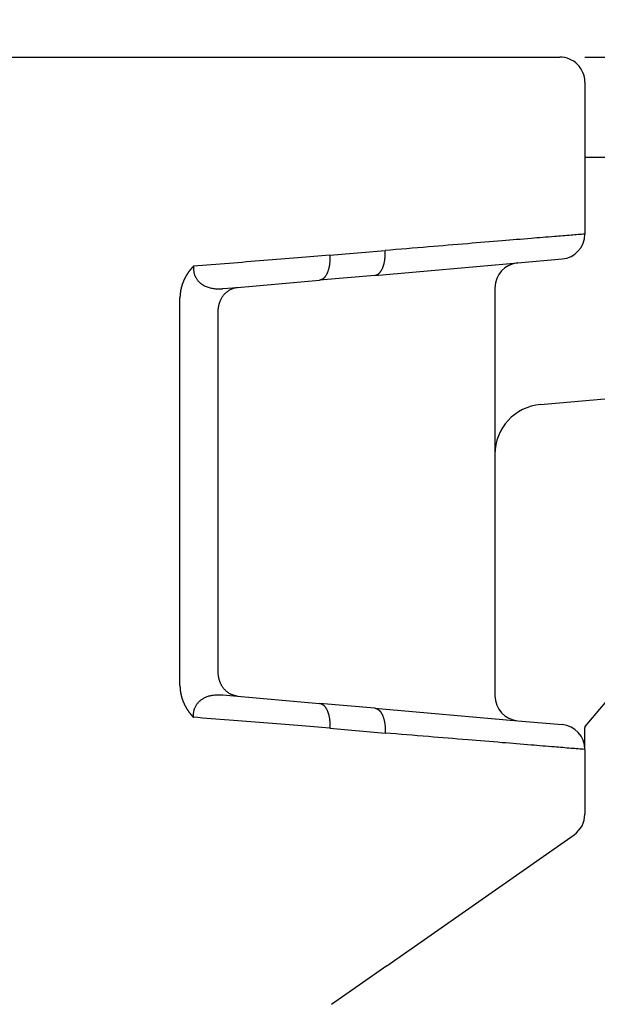
# Model space of a CAD drawing. Units: millimetres. Extents: x -1071 to -774, y 115 to 325.
# Drawn here: x -833 to -821, y 229 to 248 of the extents above; entities that cross this region are included whole.
import ezdxf

# ---------------------------------------------------------------- set-up
doc = ezdxf.new("R2010")
doc.units = ezdxf.units.MM
doc.layers.add('1', color=7, linetype='Continuous')
doc.styles.add('CONVERTER_13', font='simplex.shx', dxfattribs={"width": 0.95})
doc.dimstyles.new('ME10_DIM_11', dxfattribs={"dimtxt": 3, "dimasz": 3, "dimexe": 1, "dimexo": 0.5, "dimgap": 2, "dimtad": 0, "dimtih": 1, "dimtoh": 1, "dimdsep": 46, "dimtxsty": 'CONVERTER_13', "dimsah": 1, "dimcen": 0.09, "dimclrd": 2, "dimclre": 2, "dimclrt": 4, "dimadec": 0, "dimazin": 0, "dimtfac": 1, "dimtdec": 4, "dimtix": 1, "dimtmove": 0, "dimatfit": 3, "dimfxl": 1, "dimtolj": 1, "dimtzin": 0, "dimarcsym": 0})
doc.dimstyles.new('ME10_DIM_12', dxfattribs={"dimtxt": 3, "dimasz": 3, "dimexe": 1, "dimexo": 0.5, "dimgap": 2, "dimtad": 0, "dimdsep": 46, "dimtxsty": 'CONVERTER_13', "dimsah": 1, "dimcen": 0.09, "dimclrd": 2, "dimclre": 2, "dimclrt": 4, "dimadec": 0, "dimazin": 0, "dimtfac": 1, "dimtdec": 4, "dimtix": 1, "dimtmove": 0, "dimatfit": 3, "dimfxl": 1, "dimtolj": 1, "dimtzin": 0, "dimarcsym": 0})
doc.dimstyles.new('ME10_DIM_17', dxfattribs={"dimtxt": 3, "dimasz": 3, "dimexe": 1, "dimexo": 0.5, "dimgap": 2, "dimtad": 0, "dimtih": 1, "dimtoh": 1, "dimdsep": 46, "dimtxsty": 'CONVERTER_13', "dimsah": 1, "dimcen": 0.09, "dimclrd": 2, "dimclre": 2, "dimclrt": 4, "dimadec": 0, "dimazin": 0, "dimtfac": 1, "dimtdec": 4, "dimtix": 1, "dimtmove": 0, "dimatfit": 3, "dimfxl": 1, "dimtolj": 1, "dimtzin": 0, "dimarcsym": 0})

# ---------------------------------------------------------------- blocks, each defined once
blk = doc.blocks.new('*D3')
at = {"layer": '1', "color": 2, "linetype": 'Continuous'}
for p, q in [((-884.7937962858066, 288.1052995699498), (-787.77376007361, 288.1052995699498)), ((-788.77376007361, 230.3585168141592), (-788.77376007361, 288.1052995699498)), ((-788.77376007361, 165.6117340583686), (-788.77376007361, 223.3585168141592)), ((-821.2498029672588, 165.6117340583686), (-787.77376007361, 165.6117340583686))]:
    blk.add_line(p, q, dxfattribs=at)
at = {"layer": '1', "color": 2}
for points in [[(-788.3788025808478, 285.1052995699498), (-789.1687175663722, 285.1052995699498), (-788.77376007361, 288.1052995699498)], [(-789.1687175663722, 168.6117340583686), (-788.3788025808478, 168.6117340583686), (-788.77376007361, 165.6117340583686)]]:
    blk.add_solid(points, dxfattribs=at)
at = {"layer": '1', "color": 4, "insert": (-791.92376007361, 225.3585168141592), "char_height": 3, "attachment_point": 7, "rotation": 0.00013888888888888892, "line_spacing_factor": 0.60024009603842, "style": 'CONVERTER_13'}
blk.add_mtext('123', dxfattribs=at)
blk = doc.blocks.new('*D4')
at = {"layer": '1', "color": 2, "linetype": 'Continuous'}
for p, q in [((-897.0480730867299, 278.3764030868711), (-897.0480730867299, 293.262281350938)), ((-803.0302183736824, 221.1117340583687), (-803.0302183736824, 293.262281350938)), ((-854.2891457302062, 292.262281350938), (-897.0480730867299, 292.262281350938)), ((-803.0302183736824, 292.262281350938), (-845.7891457302062, 292.262281350938))]:
    blk.add_line(p, q, dxfattribs=at)
at = {"layer": '1', "color": 2}
for points in [[(-894.0480730867299, 292.6572388437002), (-894.0480730867299, 291.8673238581758), (-897.0480730867299, 292.262281350938)], [(-806.0302183736824, 291.8673238581758), (-806.0302183736824, 292.6572388437002), (-803.0302183736824, 292.262281350938)]]:
    blk.add_solid(points, dxfattribs=at)
at = {"layer": '1', "color": 4, "insert": (-852.2891457302062, 290.762281350938), "char_height": 3, "attachment_point": 7, "rotation": 0.00013888888888888892, "line_spacing_factor": 0.60024009603842, "style": 'CONVERTER_13'}
blk.add_mtext('94', dxfattribs=at)
blk = doc.blocks.new('*D9')
at = {"layer": '1', "color": 2, "linetype": 'Continuous'}
for p, q in [((-821.4998029671734, 247.6117340584174), (-795.8830635562799, 247.6117340584174)), ((-796.8830635562799, 247.6117340584174), (-796.8830635562799, 210.111734058393)), ((-796.8830635562799, 203.111734058393), (-796.8830635562799, 165.6117340583687)), ((-821.2498029672588, 165.6117340583687), (-795.8830635562799, 165.6117340583687))]:
    blk.add_line(p, q, dxfattribs=at)
at = {"layer": '1', "color": 2}
for points in [[(-796.4881060635178, 244.6117340584174), (-797.2780210490421, 244.6117340584174), (-796.8830635562799, 247.6117340584174)], [(-797.2780210490421, 168.6117340583687), (-796.4881060635178, 168.6117340583687), (-796.8830635562799, 165.6117340583687)]]:
    blk.add_solid(points, dxfattribs=at)
at = {"layer": '1', "color": 4, "insert": (-799.2830635562799, 205.111734058393), "char_height": 3, "attachment_point": 7, "rotation": 0.00013888888888888892, "line_spacing_factor": 0.60024009603842, "style": 'CONVERTER_13'}
blk.add_mtext('82', dxfattribs=at)

msp = doc.modelspace()

# ---------------------------------------------------------------- linework, layer by layer
at = {"color": 7, "linetype": 'Continuous'}
for p, q in [((-851.7498029672586, 247.6117340583679), (-829.60749812176, 247.6117340584171)), ((-829.60749812176, 247.6117340584171), (-826.85749812176, 247.6117340584171)), ((-826.85749812176, 247.6117340584171), (-825.7498029671731, 247.6117340584171)), ((-825.7498029671731, 247.6117340584171), (-821.9998029671731, 247.6117340584173)), ((-821.4998029671731, 247.1117340584173), (-821.4998029671731, 244.0698995697834)), ((-821.4998029671731, 245.6117340584173), (-820.999802967174, 245.6117340584173)), ((-825.706225095799, 243.2437197325154), (-822.8433808385471, 243.4941861504652)), ((-822.8433808385471, 243.4941861504652), (-821.956225095799, 243.5718022207376)), ((-825.706225095799, 243.2437197325154), (-826.813920250386, 243.1468089638464)), ((-828.4530173578712, 243.0034065485233), (-826.813920250386, 243.1468089638464)), ((-823.299802967173, 242.9960888014193), (-823.299802967173, 239.663036654794)), ((-828.8424521883892, 235.3181590684495), (-828.8424521883892, 242.5053091994775)), ((-822.3869587099209, 240.6592313528857), (-815.5907923971181, 241.2538188606928)), ((-816.405597646886, 240.2827717770169), (-821.4998029671731, 234.2117342851523)), ((-823.299802967173, 239.663036654794), (-823.299802967173, 234.8273794665077)), ((-828.4530173578712, 234.8200617194037), (-826.813920250386, 234.6766593040806)), ((-825.706225095799, 234.5797485354117), (-826.813920250386, 234.6766593040806)), ((-825.706225095799, 234.5797485354117), (-822.8433808385471, 234.3292821174619)), ((-822.8433808385471, 234.3292821174619), (-821.956225095799, 234.2516660471895)), ((-821.4998029671731, 234.2117342851523), (-821.4998029671731, 234.1852328089079)), ((-821.4998029671731, 233.7535686981436), (-821.4998029671731, 234.1852328089079)), ((-821.4998029671731, 233.7535686981436), (-821.4998029671731, 232.4575621858984)), ((-825.463014748997, 229.4222078954683), (-821.7130147489981, 232.0479861637538)), ((-825.463014748997, 229.4222078954683), (-826.5707099035842, 228.6465913981883))]:
    msp.add_line(p, q, dxfattribs=at)
at = {"color": 2, "linetype": 'Continuous'}
for p, q in [((-826.60749812176, 243.6449063128923), (-825.4998029671731, 243.7418170815613)), ((-828.750095949405, 242.9774155395879), (-828.4530173578712, 243.0034065485233)), ((-829.60749812176, 235.0321014421451), (-829.60749812176, 242.7913668259366)), ((-828.750095949405, 234.8460527283391), (-828.4530173578712, 234.8200617194037)), ((-826.60749812176, 234.1785619550347), (-825.4998029671731, 234.0816511863658))]:
    msp.add_line(p, q, dxfattribs=at)
at = {"color": 7, "linetype": 'Continuous'}
for centre, radius, start, end in [((-821.9998029671731, 247.1117340584174), 0.5, 359.9999999999902, 90), ((-821.9998029671731, 247.1117340584174), 0.5, 359.9999999999902, 90), ((-821.9998029671731, 244.0698995697836), 0.5000000000001381, 275.0000000000246, 359.9999999999772), ((-822.799802967173, 242.9960888014194), 0.4999999999999399, 95.00000000002656, 180.000000000013), ((-822.299802967173, 239.6630366547942), 0.9999999999997751, 95.00000000001401, 180.0000000000114), ((-822.799802967173, 234.8273794665077), 0.5, 180, 264.9999999999735), ((-821.9998029671731, 233.7535686981437), 0.5, 359.999999999987, 84.99999999997345), ((-821.9998029671731, 232.4575621858984), 0.4999999999997635, 304.9999999999366, 0)]:
    msp.add_arc(centre, radius, start, end, dxfattribs=at)
at = {"color": 2, "linetype": 'Continuous'}
for points, knots in [([(-821.4998029671731, 244.0698995697834), (-821.5453630773521, 244.0661627012056), (-821.6364832977083, 244.0586889640255), (-821.8399988307746, 244.0419964932506), (-822.1525343797373, 244.0163621326388), (-822.6133705385298, 243.9785640631358), (-823.1917142768397, 243.9311279483522), (-823.8774334414998, 243.8748848344272), (-824.6588103955976, 243.8107958106417), (-825.2102844576132, 243.7655635675091), (-825.4998029671731, 243.7418170815613)], [0, 0, 0, 0, 0.1371393103258441, 0.2742786206516653, 0.612596847053485, 1.077894490105733, 1.661429633981099, 2.353454389085517, 3.14196002826513, 4.013432211845367, 4.013432211845367, 4.013432211845367, 4.013432211845367]), ([(-826.60749812176, 243.6449063128923), (-826.8214664841495, 243.6277464873665), (-827.2605877815859, 243.5925298595167), (-827.9328272789243, 243.5386176363119), (-828.6288726346343, 243.4827962354451), (-829.0997650551255, 243.4450316347566), (-829.3375392759169, 243.42596263194)], [0, 0, 0, 0, 0.6439660530188533, 1.321593554258263, 2.023193571146594, 2.738806498973442, 2.738806498973442, 2.738806498973442, 2.738806498973442]), ([(-826.60749812176, 243.6449063128923), (-826.6070687136461, 243.6376656580876), (-826.6062040004239, 243.6230848490259), (-826.6055119173175, 243.6010510776071), (-826.6052800268042, 243.5787605560669), (-826.6055752427367, 243.5562752919716), (-826.6064083459435, 243.5336663598792), (-826.6078003110526, 243.5110085322037), (-826.6097677514196, 243.4883813484045), (-826.6123219240544, 243.4658675673085), (-826.6154734568803, 243.4435531617796), (-826.619225312864, 243.4215254555563), (-826.6235801757889, 243.3998733309337), (-826.6285319753761, 243.3786846607827), (-826.6340746717, 243.3580470528744), (-826.6401928281889, 243.3380444853657), (-826.6468715588724, 243.3187588676569), (-826.654086411562, 243.3002658329073), (-826.6618141978906, 243.2826373863386), (-826.6700225094364, 243.2659368394381), (-826.6786810228672, 243.2502227655651), (-826.6877510483591, 243.2355431009465), (-826.6971967781276, 243.2219405195329), (-826.7069753276406, 243.2094457865323), (-826.7170473062052, 243.1980844898057), (-826.7273678377111, 243.1878698299347), (-826.7378958161671, 243.1788103588373), (-826.7485863840086, 243.1709026958459), (-826.7593983012968, 243.1641389451928), (-826.7702885057287, 243.1585025309686), (-826.7812165221385, 243.1539646647617), (-826.7921444032246, 243.1505191892453), (-826.8030272670811, 243.1480411818029), (-826.8103163477139, 243.1472166346951), (-826.813920250386, 243.1468089638464)], [0, 0, 0, 0, 0.0217592712547645, 0.0438175529392024, 0.0661256911221347, 0.0886298805646028, 0.111272494691289, 0.1339920932314768, 0.1567244016244793, 0.1794026308913986, 0.2019585710259995, 0.2243232356824192, 0.2464279992151555, 0.2682055401190372, 0.2895909313694209, 0.3105228167508403, 0.3309443556957345, 0.3508045327950586, 0.3700588640171377, 0.3886707168133967, 0.4066117011797348, 0.4238628650430522, 0.4404147103509768, 0.4562681175598824, 0.4714339277366585, 0.4859334300613231, 0.4997974269404394, 0.5130660962400229, 0.5257874362666343, 0.5380163507399067, 0.5498124505232296, 0.5612384177106869, 0.5723574157652107, 0.5832311830569492, 0.5832311830569492, 0.5832311830569492, 0.5832311830569492]), ([(-825.706225095799, 243.2437197325154), (-825.7026211931272, 243.2441274033641), (-825.6953321124942, 243.2449519504718), (-825.684449248638, 243.2474299579143), (-825.6735213675515, 243.2508754334306), (-825.6625933511416, 243.2554132996376), (-825.6517031467104, 243.2610497138616), (-825.6408912294223, 243.2678134645151), (-825.6302006615805, 243.2757211275062), (-825.6196726831245, 243.2847805986035), (-825.6093521516179, 243.2949952584743), (-825.599280173055, 243.3063565552017), (-825.5895016235411, 243.3188512882019), (-825.5800558937717, 243.3324538696152), (-825.5709858682808, 243.3471335342341), (-825.5623273548507, 243.3628476081074), (-825.5541190433037, 243.3795481550073), (-825.5463912569753, 243.3971766015761), (-825.5391764042855, 243.4156696363259), (-825.5324976736026, 243.4349552540349), (-825.5263795171138, 243.4549578215434), (-825.5208368207889, 243.4755954294514), (-825.5158850212027, 243.4967840996028), (-825.5115301582783, 243.5184362242254), (-825.5077783022932, 243.5404639304485), (-825.5046267694672, 243.5627783359775), (-825.5020725968326, 243.5852921170734), (-825.5001051564669, 243.6079193008727), (-825.4987131913572, 243.6305771285483), (-825.4978800881494, 243.6531860606405), (-825.497584872217, 243.6756713247357), (-825.4978167627305, 243.697961846276), (-825.4985088458373, 243.7199956176949), (-825.4993735590592, 243.7345764267566), (-825.4998029671731, 243.7418170815613)], [0, 0, 0, 0, 0.0108737672915056, 0.0219927653462698, 0.03341873253371, 0.0452148323170546, 0.0574437467900989, 0.0701650868161016, 0.0834337561159764, 0.0972977529955055, 0.1117972553201701, 0.1269630654963634, 0.1428164727054795, 0.1593683180137755, 0.1766194818769732, 0.1945604662428323, 0.2131723190395193, 0.2324266502616441, 0.2522868273610178, 0.2727083663056616, 0.2936402516871871, 0.3150256429376066, 0.3368031838414435, 0.3589079473741349, 0.3812726120306795, 0.4038285521653086, 0.426506781432215, 0.4492390898251287, 0.4719586883652948, 0.4946013024919452, 0.5171054919344701, 0.5394136301173456, 0.5614719118017872, 0.583231183056659, 0.583231183056659, 0.583231183056659, 0.583231183056659]), ([(-829.3375392759169, 243.42596263194), (-829.3375572450639, 243.4259069472176), (-829.3375934099299, 243.4257948276319), (-829.3376843827896, 243.4256670953201), (-829.3377675834608, 243.4255841237714), (-829.3378371093478, 243.4255335999928), (-829.3378978156022, 243.4254844651284), (-829.3379917263394, 243.4254019006559), (-829.3381224890511, 243.4252759198436), (-829.3382859944226, 243.4251141054756), (-829.3384740853704, 243.4249227334792), (-829.3386861003881, 243.4246992744379), (-829.3389223705556, 243.4244481546127), (-829.3391647696451, 243.4241904963797), (-829.3394928779909, 243.4238432109611), (-829.3399020553059, 243.42341470017), (-829.3403870352665, 243.4229124285879), (-829.3408540926234, 243.422430436443), (-829.3412074416594, 243.4220649572961), (-829.3414751386795, 243.4217845288097), (-829.3416797169184, 243.421569041899), (-829.3419469267868, 243.4212870290166), (-829.3422711352894, 243.4209441898794), (-829.3426468229942, 243.4205463324399), (-829.3430684333507, 243.4200992293623), (-829.3435304244952, 243.4196086672955), (-829.344027250493, 243.4190804290203), (-829.3445533681197, 243.4185202998717), (-829.3453242403119, 243.4176984295249), (-829.3463135737924, 243.4166411648694), (-829.3474957684865, 243.4153738762787), (-829.3486265480337, 243.4141581196732), (-829.349703139269, 243.4129973837797), (-829.3507227664661, 243.4118951548998), (-829.3516826552609, 243.4108549205548), (-829.3530035072279, 243.40942016929), (-829.3546807511902, 243.4075915066275), (-829.3567095998826, 243.4053680675424), (-829.3586668202659, 243.4032123063186), (-829.360551848036, 243.4011258625345), (-829.3623641173965, 243.3991103741265), (-829.364103063161, 243.3971674797113), (-829.3657681189453, 243.3952988166185), (-829.3677833088418, 243.3930274685661), (-829.3701477068356, 243.3903469714561), (-829.3728594016093, 243.3872499711017), (-829.3754987581889, 243.3842136497096), (-829.3780655293851, 243.3812397193694), (-829.3805594700435, 243.3783298934316), (-829.3829803344639, 243.3754858849103), (-829.3853278770644, 243.3727094068893), (-829.3876018522024, 243.3700021724299), (-829.3898020142342, 243.3673658945347), (-829.391928117434, 243.3648022863586), (-829.393979916219, 243.36231306041), (-829.3967897005336, 243.3588838640346), (-829.4003824810405, 243.3544571548506), (-829.4047767160529, 243.3489702025599), (-829.4091812430756, 243.3433948377577), (-829.4135938175444, 243.3377308520925), (-829.4180121969939, 243.3319780355158), (-829.4224341383671, 243.3261361784194), (-829.4268573987438, 243.3202050710666), (-829.4312797351486, 243.3141845037061), (-829.4356989045841, 243.3080742666943), (-829.4401126640853, 243.3018741498882), (-829.4445187704766, 243.2955839449903), (-829.4486074722028, 243.2896497446949), (-829.4523904178727, 243.28407586517), (-829.4558785272259, 243.2788659385151), (-829.4593764673641, 243.2735680495857), (-829.4628821672621, 243.2681822431455), (-829.4663935546539, 243.2627085644162), (-829.4699085575938, 243.2571470584802), (-829.4734251040301, 243.2514977704437), (-829.4769411219245, 243.2457607453943), (-829.4804545392132, 243.2399360284108), (-829.4839632838246, 243.2340236645641), (-829.4874652836681, 243.2280236989154), (-829.4909584666416, 243.2219361765184), (-829.4944407606265, 243.2157611424195), (-829.4979100934864, 243.2094986416569), (-829.5013643930748, 243.203148719265), (-829.5048015872235, 243.1967114202697), (-829.5082196037529, 243.190186789694), (-829.5116163704635, 243.1835748725564), (-829.5149898151369, 243.1768757138654), (-829.5183378655581, 243.1700893586564), (-829.5216584494107, 243.1632158518462), (-829.5249494946772, 243.1562552387898), (-829.5282089281291, 243.1492075631845), (-829.5314346810196, 243.1420728749842), (-829.5342011959995, 243.1358098797767), (-829.5365350096106, 243.1304245300337), (-829.5384582312529, 243.1259205329363), (-829.540388362979, 243.1213309642192), (-829.5423236832398, 243.1166563106166), (-829.5442624659343, 243.1118970585618), (-829.5462029861935, 243.1070536945594), (-829.5481435187926, 243.1021267050827), (-829.5500823385861, 243.0971165766027), (-829.5520177203921, 243.0920237955812), (-829.5539479390218, 243.0868488484731), (-829.5558712692731, 243.0815922217256), (-829.5577859859334, 243.0762544017804), (-829.5596903637771, 243.070835875072), (-829.5615826775678, 243.0653371280296), (-829.5634612020586, 243.059758647077), (-829.5653242119902, 243.0541009186328), (-829.5671699820928, 243.0483644291108), (-829.5689967870835, 243.0425496649206), (-829.5708029016723, 243.0366571124682), (-829.5725866005528, 243.0306872581554), (-829.5743461584098, 243.0246405883811), (-829.5760798499176, 243.0185175895421), (-829.5777859497358, 243.012318748032), (-829.579462732514, 243.0060445502429), (-829.5811084728932, 242.9996954825656), (-829.5827214454824, 242.9932720313901), (-829.5842999249558, 242.9867746831044), (-829.5858421856889, 242.9802039241046), (-829.5873465031164, 242.9735602407541), (-829.5888264614085, 242.9667739028428), (-829.5902692041252, 242.9598886071222), (-829.5916634285518, 242.9529483533544), (-829.5929867563209, 242.9460681556899), (-829.5942407127728, 242.9392489708534), (-829.5954268222622, 242.9324917549876), (-829.5965466093953, 242.9257974643781), (-829.5976015987017, 242.9191670552624), (-829.5985933147208, 242.9126014838814), (-829.5995232819779, 242.906101706466), (-829.6003930249916, 242.8996686792412), (-829.6012040682712, 242.8933033584261), (-829.6019579363135, 242.8870067002331), (-829.6026561536096, 242.8807796608707), (-829.6033002446377, 242.8746231965414), (-829.6038917338653, 242.8685382634441), (-829.604432145752, 242.8625258177732), (-829.6049230047413, 242.8565868157199), (-829.6053658352755, 242.8507222134725), (-829.605762161752, 242.8449329672162), (-829.6061135086732, 242.8392200331348), (-829.6064214001065, 242.8335843674102), (-829.6066873616447, 242.828026926224), (-829.606912913247, 242.8225486657578), (-829.6070995953652, 242.8171505421963), (-829.6072488736252, 242.8118335117324), (-829.6073624863968, 242.8065985305781), (-829.6074411779928, 242.8014465550544), (-829.6074893130162, 242.7963785422629), (-829.6074952066992, 242.7930279422259), (-829.60749812176, 242.7913668259366)], [0, 0, 0, 0, 0.0001746659554342, 0.0003516684271262, 0.0004637486020316, 0.0005259649273244, 0.0006092013049321, 0.0006980020378874, 0.0009010022305912, 0.0011537868629005, 0.0013881462575724, 0.0017059487092838, 0.0020778613437347, 0.002422542300071, 0.0027672225269379, 0.0035111640348988, 0.0042000046916867, 0.004861815849038, 0.0055246552046334, 0.0057250758123912, 0.0060248771425518, 0.0064160478722998, 0.0068905762567984, 0.0074404504518422, 0.0080576586046478, 0.008734188894362, 0.0094620295559399, 0.0102331689020831, 0.0110395953444813, 0.0128424779938104, 0.0145770480199837, 0.0162388666607131, 0.0178234940960625, 0.0193264895323323, 0.0207434112797014, 0.0220698168224211, 0.0251769971548122, 0.0281874861989565, 0.0310997119475585, 0.0339120990959658, 0.0366230691390952, 0.0392310404674453, 0.0417344284617244, 0.0441316455904707, 0.0483403767550837, 0.0524572274760574, 0.0564808011887499, 0.0604096947947893, 0.0642424988246581, 0.067977797597397, 0.0716141693771803, 0.075150186526719, 0.0785844156592946, 0.0819154177873807, 0.0851417484719255, 0.0882619579691633, 0.0952153465571411, 0.1022452559727517, 0.1093507524845122, 0.1165309299482151, 0.1237849104239572, 0.1311118447951432, 0.1385109133902609, 0.1459813266071603, 0.1535223255394208, 0.1611331826056601, 0.1688132021781933, 0.1765617212149687, 0.1827521582728804, 0.1890222155537221, 0.1953709568241831, 0.2017974688746765, 0.2083008620094844, 0.2148802705378492, 0.2215348532699964, 0.2282637940160688, 0.2350663020868805, 0.2419416127983525, 0.2488889879782984, 0.2559077164748709, 0.2629971146666126, 0.2701565269747708, 0.2773853263757754, 0.2846829149145566, 0.2920487242177762, 0.29948221600595, 0.3069828826058976, 0.3145502474599409, 0.3221838656332151, 0.3298833243184758, 0.3376482433362812, 0.3454782756312549, 0.3533731077627499, 0.3581883740810758, 0.3630861013569369, 0.3680653085185341, 0.3731250301357606, 0.3782643167653622, 0.3834822352991765, 0.3887778693152287, 0.3941503194316335, 0.3995987036644304, 0.4051221577872681, 0.4107198356953637, 0.4163909097728269, 0.4221345712620894, 0.4279500306378584, 0.4338365179831744, 0.4397932833689251, 0.445819597235991, 0.4519147507802463, 0.4580780563400524, 0.4643088477854352, 0.4706064809105803, 0.4769703338268615, 0.4833998073578385, 0.4898943254358176, 0.4964533354987896, 0.5030763088880519, 0.5097627412460897, 0.5165121529140234, 0.5233240893284093, 0.5301981214171285, 0.5373494447357431, 0.5444283267045427, 0.5514346137456955, 0.5583681255466026, 0.5652286553288063, 0.572015970123409, 0.5787298110528345, 0.5853698936190477, 0.5919359079962924, 0.5984275193302007, 0.6048443680404268, 0.6111860701282701, 0.617452217487691, 0.6236423782198707, 0.6297560969514562, 0.6357928951545523, 0.6417522714697154, 0.6476337020312835, 0.6534366407938922, 0.6591605198609087, 0.6648047498136919, 0.6703687200423729, 0.6758517990762921, 0.6812533349151627, 0.6865726553583716, 0.6918090683285439, 0.6969618621732859, 0.7020303058327143, 0.7070136471187921, 0.7070136471187921, 0.7070136471187921, 0.7070136471187921]), ([(-829.3375392759169, 243.42596263194), (-829.3375894584093, 243.4251620122607), (-829.3377462067112, 243.4226609200892), (-829.3380659432171, 243.4176992183403), (-829.3383751482218, 243.4111666932903), (-829.3386130209369, 243.4037781842363), (-829.3387607105393, 243.3941643539348), (-829.3386482675204, 243.3817990060455), (-829.3378319759828, 243.3627307949165), (-829.3355590472258, 243.3383447101665), (-829.3310067016521, 243.3105280350503), (-829.3247953827514, 243.284196013138), (-829.3176764596794, 243.260800145011), (-829.3098736732368, 243.2397611567966), (-829.3017500202998, 243.221094473104), (-829.2915227040736, 243.2004945419845), (-829.2787389768329, 243.1784022173488), (-829.2629616920328, 243.1554124427605), (-829.2472471132098, 243.1356330653412), (-829.2302304193315, 243.1167601260789), (-829.211698527849, 243.0987308837344), (-829.1914087411147, 243.0815520633344), (-829.171593812966, 243.0668022333126), (-829.147838064444, 243.0511092473503), (-829.1188418066349, 243.0347185814127), (-829.0831796996379, 243.0182837299661), (-829.0449819345904, 243.0042313280453), (-829.004270654687, 242.9926665431782), (-828.9657307720086, 242.984662815184), (-828.929236405271, 242.9792432994301), (-828.894480993816, 242.9757498241949), (-828.8677990786787, 242.9743310727202), (-828.8497280800316, 242.9738948436107), (-828.8406824451707, 242.9737970280723), (-828.8294153092089, 242.9738195504), (-828.8165009070863, 242.9740148758862), (-828.8031566178404, 242.9743845017238), (-828.7894712172127, 242.9749055817997), (-828.776086499344, 242.9755714629779), (-828.7626858953192, 242.9763878664266), (-828.7542224697462, 242.9770787013422), (-828.750095949405, 242.9774155395879)], [0, 0, 0, 0, 0.0024065759108161, 0.0075180081799004, 0.0149157838761601, 0.0220248794856864, 0.0296942292717982, 0.0437593979215462, 0.0591155174058112, 0.0869410385491295, 0.1171795587490243, 0.1435988780633755, 0.1680478164892042, 0.1904974357046257, 0.2108798470465134, 0.2290915929657775, 0.2594721912828897, 0.2873641736932089, 0.3126669033458757, 0.3352016565725893, 0.3635589453424853, 0.390161197533455, 0.4149015649133103, 0.4376200723826399, 0.4755393277871939, 0.5146990924373132, 0.5552951375291613, 0.5975178159071263, 0.641551130820933, 0.6732810239165788, 0.708165295322973, 0.7463047170056556, 0.7534037555646789, 0.7623936666729433, 0.7734422477353797, 0.7872043947632562, 0.8011400611216878, 0.8134896147977544, 0.828289574225306, 0.8413432527452365, 0.8537636957462184, 0.8537636957462184, 0.8537636957462184, 0.8537636957462184]), ([(-829.60749812176, 235.0321014421451), (-829.6074901146291, 235.0293476585179), (-829.6074740726242, 235.0238352710915), (-829.6073444461348, 235.0155602312315), (-829.6071372447141, 235.007272208712), (-829.6068446260902, 234.9989718440315), (-829.6064683797069, 234.9906597768754), (-829.6060077072556, 234.9823366468345), (-829.6054625056775, 234.974003093478), (-829.6048324851051, 234.9656597563688), (-829.6041174058597, 234.9573072750684), (-829.6033170147739, 234.9489462891391), (-829.6024310623013, 234.9405774381448), (-829.6014592979221, 234.932201361651), (-829.6004014713736, 234.9238186992263), (-829.5992573323223, 234.9154300904416), (-829.5980266304551, 234.9070361748674), (-829.5967091154486, 234.8986375920915), (-829.5953045369819, 234.890234981649), (-829.5938126447352, 234.8818289832851), (-829.5922331883696, 234.8734202359742), (-829.5905659176249, 234.8650093815878), (-829.5889289481038, 234.8571643131959), (-829.5873465630532, 234.8499082911382), (-829.5858422244778, 234.8432645052279), (-829.584299942519, 234.8366936520898), (-829.5827214422015, 234.8301962169211), (-829.5811084493143, 234.8237726865552), (-829.5794626894252, 234.8174235473927), (-829.577785888149, 234.8111492859489), (-829.5760797710693, 234.8049503887102), (-829.574346063765, 234.7988273421719), (-829.5725864918018, 234.7927806328292), (-829.5708027807309, 234.7868107471802), (-829.5689966560964, 234.7809181717257), (-829.5671698434273, 234.7751033929696), (-829.5653240682436, 234.769366897419), (-829.5634610560519, 234.7637091715855), (-829.5615825323495, 234.7581307019848), (-829.5596902226214, 234.7526319751366), (-829.5577858523405, 234.7472134775676), (-829.5558711469703, 234.741875695807), (-829.5539478319623, 234.7366191163927), (-829.5520176327552, 234.731444225867), (-829.5500822747777, 234.7263515107795), (-829.5481434834443, 234.7213414576863), (-829.5462029841642, 234.7164145531513), (-829.5442625023073, 234.711571283747), (-829.5423237633258, 234.7068121360492), (-829.5403884923155, 234.702137596663), (-829.5384584156044, 234.6975481521233), (-829.5365352549572, 234.6930442892718), (-829.5342017550832, 234.6876596503456), (-829.5314358005746, 234.6813978885298), (-829.5282108518287, 234.6742648994545), (-829.5249521888052, 234.6672187767001), (-829.521661875039, 234.6602595692201), (-829.5183419785695, 234.6533873197058), (-829.5149945662226, 234.6466020725054), (-829.5116217051213, 234.6399038715313), (-829.5082254622907, 234.6332927608122), (-829.5048079047564, 234.6267687843506), (-829.5013710995254, 234.6203319861601), (-829.4979171135875, 234.6139824102563), (-829.4944480139162, 234.6077201006609), (-829.4909658674699, 234.6015451014), (-829.4874727411918, 234.5954574565077), (-829.4839707020075, 234.5894572100229), (-829.4804618168306, 234.5835444059937), (-829.4769481525581, 234.5777190884746), (-829.473431776072, 234.5719813015303), (-829.4699147542437, 234.5663310892332), (-829.4663991539212, 234.5607684956637), (-829.4628870419635, 234.5552935649229), (-829.4593804851286, 234.5499063410837), (-829.4558815504837, 234.5446068683672), (-829.4523923038882, 234.5393951905114), (-829.4486079921193, 234.5338192700418), (-829.4445178211515, 234.5278829423671), (-829.4401102778208, 234.521590727619), (-829.4356953490492, 234.5153890376307), (-829.4312752962218, 234.5092776681412), (-829.4268523804762, 234.5032564130672), (-829.4224288629914, 234.4973250668196), (-829.418007004921, 234.4914834237043), (-829.4135890673651, 234.4857312780393), (-829.4091773115588, 234.4800684242747), (-829.4047739981481, 234.4744946564172), (-829.4003813898685, 234.4690097701743), (-829.3967897025977, 234.4645844108049), (-829.3939803545363, 234.4611557404706), (-829.3919282145919, 234.4586660987836), (-829.3898018547643, 234.4561021814627), (-829.3876015183359, 234.4534656965299), (-829.3853274487342, 234.4507583526525), (-829.382979889303, 234.447981858345), (-829.3805590833871, 234.4451379221812), (-829.3780652742698, 234.4422282527565), (-829.3754987053512, 234.4392545585978), (-829.3728596194928, 234.436218548565), (-829.370148261569, 234.433121930271), (-829.3677834638238, 234.4304409747955), (-829.3657673105865, 234.4281685412189), (-829.3641008991787, 234.4262983649428), (-829.3623611789964, 234.4243546188804), (-829.3605486942881, 234.4223389073915), (-829.3586639881198, 234.420252836111), (-829.3567076041652, 234.4180980099951), (-829.3546800846033, 234.4158760356443), (-829.3530038190245, 234.4140484390243), (-829.3516834540151, 234.4126142131746), (-829.3507234280964, 234.4115738281139), (-829.3497037419054, 234.4104715334803), (-829.3486271640099, 234.4093108100351), (-829.3474964644574, 234.408095137208), (-829.3463144102709, 234.4068279972912), (-829.3453283936273, 234.4057742733516), (-829.3445627741479, 234.4049579937129), (-829.3440427929313, 234.4044043796325), (-829.3435489999061, 234.4038793392153), (-829.3430875137399, 234.403389284977), (-829.3426644563558, 234.4029406263634), (-829.3422859448362, 234.4025397774223), (-829.3419581140151, 234.4021931352809), (-829.3416870539222, 234.401907139681), (-829.3414789929171, 234.4016880983789), (-829.3412084166754, 234.4014050841663), (-829.340852535811, 234.4010384834033), (-829.3403837213064, 234.4005566627919), (-829.339898623846, 234.4000556504545), (-829.3394904137714, 234.399627988373), (-829.3391636349195, 234.3992809635814), (-829.3389220626656, 234.3990229249608), (-829.3386865349147, 234.3987711486552), (-829.3384860271079, 234.3985585087224), (-829.3383213122343, 234.3983901428752), (-829.3381876022136, 234.3982563911387), (-829.3380681656035, 234.398138819347), (-829.3379744803018, 234.3980481248348), (-829.3379015930575, 234.3979822532914), (-829.3378417736858, 234.397931976157), (-829.3377736939335, 234.3978799955021), (-829.3377162004651, 234.3978221099153), (-829.3376527652969, 234.3977432154033), (-829.3375891583821, 234.3976441714664), (-829.3375575184527, 234.3975556271386), (-829.3375396577892, 234.397505666885)], [0, 0, 0, 0, 0.0082613161689427, 0.0165370930035157, 0.0248275291765101, 0.0331328290402139, 0.0414532007866816, 0.0497888564056743, 0.0581400117765538, 0.0665068867828671, 0.0748897054305416, 0.0832886959658406, 0.0917040909917902, 0.100136127582609, 0.1085850473968637, 0.1170510967864309, 0.1255345269043508, 0.1340355938107655, 0.1425545585747415, 0.1510916873748779, 0.1596472515959977, 0.1682215279250158, 0.1768147984424652, 0.1836889416600736, 0.1905009820710313, 0.1972504904735982, 0.2039370121710475, 0.2105600673678045, 0.2171191515664942, 0.2236137359649714, 0.2300432678550684, 0.2364071710194929, 0.2427048461293755, 0.2489356711409756, 0.255099001690024, 0.2611941714860063, 0.2672204927035653, 0.2731772563726828, 0.2790637327654956, 0.2848791717820219, 0.2906228033324352, 0.2962938377151671, 0.301891465995458, 0.3074148603776358, 0.3128631745749711, 0.3182355441772576, 0.3235310870148352, 0.3287489035184901, 0.3338880770771444, 0.3389476743912288, 0.3439267458254465, 0.3488243257552377, 0.3536394329136461, 0.3615322406853611, 0.369360392640726, 0.3771235779916315, 0.3848214524179618, 0.3924536385563435, 0.4000197264929459, 0.4075192742631175, 0.4149518083520209, 0.4223168242016161, 0.4296137867172651, 0.4368421307772481, 0.444001261743694, 0.4510905559733948, 0.4581093613298555, 0.4650569976924054, 0.4719327574680184, 0.4787359060978471, 0.4854656825660533, 0.492121299902085, 0.4987019456854868, 0.5052067825441813, 0.5116349486504075, 0.5179855582169534, 0.5242577019853135, 0.5304504477143891, 0.538201939142059, 0.5458844336573996, 0.5534972548921812, 0.5610396936895505, 0.5685110087443211, 0.5759104272389926, 0.583237145480742, 0.5904903295340201, 0.5976691158544142, 0.604772611914936, 0.6117998968330444, 0.6187500219946646, 0.621870908594659, 0.6250977754286192, 0.628429177691945, 0.6318636758783598, 0.6353998359275085, 0.6390362293729218, 0.6427714334904457, 0.6466040314494519, 0.6505326124666224, 0.6545557719612116, 0.6586721117141265, 0.6628802400308641, 0.6652803955353386, 0.6677858020036481, 0.6703949112751248, 0.673106178079372, 0.6759180601301839, 0.6788290182204065, 0.6818375163129816, 0.6849420216381905, 0.6862687522953033, 0.6876858748309022, 0.6891889556295676, 0.6907735619007315, 0.692435261749079, 0.6941696242517796, 0.6959722195434531, 0.6967645860540688, 0.6975270591678976, 0.698250776169323, 0.6989268742575446, 0.6995464905705732, 0.7001007622081817, 0.7005808262637933, 0.700977819879044, 0.7012828803815704, 0.701487145776109, 0.7021524558324256, 0.7028156487251791, 0.7035039416721545, 0.7042445752127885, 0.704589256035213, 0.7049339380420144, 0.7053049820667673, 0.7056235696722126, 0.7058106975860156, 0.7060115741686421, 0.7061909298111668, 0.7063134931754033, 0.7064027138027194, 0.7064856024466754, 0.7065478508076818, 0.7066595591270056, 0.706729090738571, 0.7068515995462703, 0.7070102500904107, 0.7070102500904107, 0.7070102500904107, 0.7070102500904107]), ([(-829.3375396577892, 234.397505666885), (-829.3375898867854, 234.3983088140095), (-829.3377466733675, 234.4008160909294), (-829.3380671891418, 234.4057894367979), (-829.3383764985485, 234.4123340135849), (-829.3386140535588, 234.4197322314158), (-829.3387608414819, 234.42935216833), (-829.3386468940585, 234.4417270915389), (-829.3378143789748, 234.4611085517332), (-829.335509152701, 234.4855153618932), (-829.3313317154261, 234.5108246097979), (-829.3262635597049, 234.5332184533195), (-829.3207141964907, 234.553134380982), (-829.313505257112, 234.574430138413), (-829.3043924973155, 234.596831622412), (-829.2926969304126, 234.6209593806215), (-829.278630085272, 234.6452387552818), (-829.2628362970647, 234.6682259608913), (-829.2471030597924, 234.6880059468323), (-829.2313261024215, 234.70548274293), (-829.2147221514348, 234.7218522103247), (-829.1961651366832, 234.7380778696834), (-829.1750921421869, 234.7542801051687), (-829.1535603324253, 234.7686924003516), (-829.1318474388195, 234.7814568007146), (-829.1101721702472, 234.792733303342), (-829.0862430463909, 234.8036021909764), (-829.0582445502057, 234.8145218181064), (-829.027095192542, 234.8245497820959), (-828.9939872860821, 234.8330073126504), (-828.9553353326877, 234.8406753489992), (-828.9099653959405, 234.8467034433699), (-828.8727122885928, 234.8490219904082), (-828.8495734149792, 234.849576381978), (-828.8405362761071, 234.8496721352452), (-828.8296502597149, 234.8496498134308), (-828.8167900618778, 234.8494622037484), (-828.8030146487405, 234.8490860802754), (-828.7890135054708, 234.848545200275), (-828.7756411131772, 234.8478712972504), (-828.7626901210763, 234.8470812022169), (-828.7542263188884, 234.8463900302599), (-828.750095949405, 234.8460527283391)], [0, 0, 0, 0, 0.002414152116781, 0.0075365332486584, 0.0149507925034873, 0.0220685744724212, 0.0297418334316841, 0.0438126826827004, 0.0591879447258483, 0.0879295520439655, 0.1172998293993465, 0.1360746327423728, 0.156787939505537, 0.1792950745929572, 0.203486471523516, 0.2292923985391286, 0.2596747290158916, 0.2875732548434994, 0.3128880550507778, 0.3354412119057976, 0.3581677534175516, 0.3827980878574564, 0.4093450783690525, 0.4378582290201996, 0.4604682777010431, 0.4848755619619955, 0.5111231687153276, 0.5392753637905585, 0.5749892418046301, 0.6092218663597527, 0.6417320719425321, 0.6931562426473258, 0.7464004587402899, 0.753609527709223, 0.7625926256116125, 0.773512402412587, 0.7862668724714612, 0.8011762656822675, 0.8148529842522529, 0.8283006424373456, 0.841343910608749, 0.85377597885803, 0.85377597885803, 0.85377597885803, 0.85377597885803]), ([(-826.813920250386, 234.6766593040806), (-826.810316347714, 234.6762516332318), (-826.8030272670808, 234.675427086124), (-826.7921444032238, 234.6729490786818), (-826.781216522138, 234.6695036031653), (-826.7702885057284, 234.6649657369584), (-826.7593983012972, 234.6593293227341), (-826.7485863840085, 234.6525655720812), (-826.7378958161671, 234.6446579090897), (-826.7273678377111, 234.6355984379923), (-826.7170473062051, 234.6253837781214), (-826.7069753276409, 234.6140224813947), (-826.6971967781276, 234.6015277483941), (-826.6877510483591, 234.5879251669805), (-826.6786810228672, 234.5732455023618), (-826.6700225094365, 234.5575314284889), (-826.6618141978904, 234.5408308815885), (-826.654086411562, 234.5232024350197), (-826.6468715588724, 234.5047094002701), (-826.6401928281886, 234.4854237825613), (-826.6340746717001, 234.4654212150526), (-826.6285319753761, 234.4447836071445), (-826.6235801757892, 234.4235949369932), (-826.6192253128642, 234.4019428123708), (-826.6154734568802, 234.3799151061474), (-826.6123219240542, 234.3576007006186), (-826.6097677514201, 234.3350869195225), (-826.6078003110524, 234.3124597357234), (-826.6064083459438, 234.2898019080477), (-826.6055752427366, 234.2671929759554), (-826.6052800268039, 234.2447077118602), (-826.6055119173175, 234.22241719032), (-826.606204000424, 234.200383418901), (-826.6070687136463, 234.1858026098394), (-826.60749812176, 234.1785619550347)], [0, 0, 0, 0, 0.0108737672918512, 0.021992765347158, 0.0334187325340819, 0.0452148323170787, 0.057443746790237, 0.07016508681696, 0.0834337561164182, 0.0972977529956393, 0.111797255320264, 0.1269630654970189, 0.1428164727059692, 0.1593683180139172, 0.1766194818772104, 0.1945604662434988, 0.2131723190398845, 0.2324266502619178, 0.2522868273612949, 0.2727083663061622, 0.2936402516875273, 0.3150256429378286, 0.3368031838417138, 0.3589079473745508, 0.3812726120309985, 0.4038285521655994, 0.426506781432421, 0.4492390898255184, 0.4719586883655574, 0.4946013024923898, 0.5171054919348309, 0.5394136301176791, 0.5614719118021207, 0.5832311830569925, 0.5832311830569925, 0.5832311830569925, 0.5832311830569925]), ([(-825.706225095799, 234.5797485354117), (-825.7026211931271, 234.5793408645629), (-825.6953321124944, 234.5785163174551), (-825.6844492486375, 234.5760383100126), (-825.6735213675515, 234.5725928344966), (-825.6625933511416, 234.5680549682893), (-825.6517031467101, 234.5624185540654), (-825.6408912294226, 234.5556548034119), (-825.6302006615803, 234.5477471404208), (-825.6196726831245, 234.5386876693235), (-825.6093521516178, 234.5284730094527), (-825.5992801730548, 234.5171117127254), (-825.5895016235411, 234.5046169797251), (-825.5800558937722, 234.4910143983119), (-825.5709858682808, 234.4763347336929), (-825.5623273548504, 234.4606206598197), (-825.5541190433037, 234.4439201129198), (-825.5463912569752, 234.4262916663508), (-825.5391764042856, 234.4077986316012), (-825.5324976736026, 234.3885130138922), (-825.5263795171136, 234.3685104463837), (-825.5208368207889, 234.3478728384756), (-825.5158850212026, 234.3266841683243), (-825.5115301582782, 234.3050320437016), (-825.5077783022931, 234.2830043374786), (-825.5046267694674, 234.2606899319495), (-825.5020725968326, 234.2381761508536), (-825.5001051564672, 234.2155489670543), (-825.4987131913565, 234.1928911393788), (-825.4978800881497, 234.1702822072865), (-825.497584872217, 234.1477969431913), (-825.4978167627304, 234.125506421653), (-825.4985088458376, 234.1034726502342), (-825.499373559059, 234.0888918411724), (-825.4998029671731, 234.0816511863658)], [0, 0, 0, 0, 0.0108737672916369, 0.0219927653462839, 0.0334187325338154, 0.0452148323170767, 0.057443746790108, 0.0701650868161257, 0.0834337561159667, 0.0972977529955143, 0.1117972553202998, 0.126963065496375, 0.1428164727054911, 0.1593683180138105, 0.1766194818768516, 0.1945604662428404, 0.2131723190395529, 0.2324266502616777, 0.252286827360972, 0.2727083663055889, 0.2936402516871415, 0.3150256429376159, 0.3368031838413956, 0.3589079473740646, 0.3812726120306373, 0.4038285521653507, 0.4265067814321442, 0.4492390898250579, 0.4719586883652946, 0.4946013024919935, 0.517105491934463, 0.5394136301172827, 0.5614719117958689, 0.583231183056593, 0.583231183056593, 0.583231183056593, 0.583231183056593]), ([(-826.60749812176, 234.1785619550347), (-826.8214665136951, 234.1957217829296), (-827.2605878728024, 234.2309384157136), (-827.9328274650602, 234.2848506465265), (-828.6288729185176, 234.3406720552955), (-829.099765404627, 234.3784366613754), (-829.3375396577892, 234.397505666885)], [0, 0, 0, 0, 0.6439661419411202, 1.321593739860674, 2.023193856819375, 2.738806882093584, 2.738806882093584, 2.738806882093584, 2.738806882093584]), ([(-821.4998029671731, 233.7535686981436), (-821.5453630773521, 233.7573055667214), (-821.6364832977085, 233.7647793039015), (-821.8399988307747, 233.7814717746762), (-822.1525343797371, 233.8071061352881), (-822.6133705385296, 233.8449042047909), (-823.1917142768393, 233.8923403195745), (-823.8774334414995, 233.9485834334995), (-824.6588103955974, 234.0126724572852), (-825.2102844576129, 234.0579047004179), (-825.4998029671731, 234.0816511863658)], [0, 0, 0, 0, 0.1371393103258395, 0.274278620651774, 0.6125968470534782, 1.077894490104924, 1.661429633980627, 2.353454389085499, 3.141960028264665, 4.013432211845377, 4.013432211845377, 4.013432211845377, 4.013432211845377])]:
    msp.add_open_spline(points, degree=3, knots=knots, dxfattribs=at)
at = {"color": 7, "linetype": 'Continuous'}
for points, knots in [([(-828.8424521883892, 242.5053091994775), (-828.8425316229324, 242.512441311013), (-828.8426916450716, 242.5268103794905), (-828.8419045193892, 242.5485055647076), (-828.8403263778256, 242.5704442683665), (-828.8378517301053, 242.5925665449674), (-828.8344703664602, 242.6148051322292), (-828.8301546852921, 242.6370895390806), (-828.8248850664335, 242.6593443981506), (-828.8186503474432, 242.6814922216012), (-828.8114410664949, 242.7034515873138), (-828.8032595597165, 242.7251410798855), (-828.7941094392484, 242.7464763932168), (-828.7840072768582, 242.7673758015617), (-828.7729707095967, 242.7877558700031), (-828.761030684186, 242.8075385320468), (-828.7482187878005, 242.8266452266843), (-828.7345794800285, 242.8450055062311), (-828.7201572140905, 242.8625495541015), (-828.7050081030104, 242.8792180920655), (-828.6891874394789, 242.8949533994712), (-828.6727602909518, 242.909710145141), (-828.6557900048006, 242.923445204565), (-828.6383473343183, 242.9361289304618), (-828.6205004181156, 242.9477342212043), (-828.6023221925363, 242.9582476746799), (-828.5838821770462, 242.967658509042), (-828.5652520911171, 242.9759688811685), (-828.5464996355498, 242.9831839161713), (-828.5276922028588, 242.9893182567126), (-828.5088933767129, 242.994396747057), (-828.4901621058746, 242.9984240209427), (-828.4715621541483, 243.0015159293571), (-828.4591648743223, 243.0027798215334), (-828.4530173578712, 243.0034065485233)], [0, 0, 0, 0, 0.0213952089703577, 0.0431049374698182, 0.0651049684593143, 0.0873685807365819, 0.1098671664077587, 0.13256999726948, 0.1554449027995153, 0.1784581754944545, 0.201575275652993, 0.2247608793600094, 0.2479795626869058, 0.271195978303542, 0.2943754624184131, 0.3174843092007553, 0.3404902419115431, 0.363362742594285, 0.3860733366663606, 0.4085959322073587, 0.4309068849892693, 0.4529853086177283, 0.4748129121750857, 0.4963742580305216, 0.517656392077144, 0.5386490460107748, 0.5593441044632705, 0.5797357671200907, 0.5998199123444168, 0.6195942462486433, 0.6390576257338524, 0.6582102236542721, 0.6770528658727849, 0.6955872353062672, 0.6955872353062672, 0.6955872353062672, 0.6955872353062672]), ([(-828.4530173578712, 234.8200617194037), (-828.4591648743221, 234.8206884463937), (-828.4715621541485, 234.82195233857), (-828.4901621058747, 234.8250442469843), (-828.5088933767131, 234.8290715208699), (-828.5276922028586, 234.8341500112144), (-828.54649963555, 234.8402843517557), (-828.5652520911158, 234.8474993867584), (-828.5838821770457, 234.8558097588844), (-828.6023221925354, 234.8652205932468), (-828.6205004181155, 234.8757340467226), (-828.6383473343183, 234.8873393374654), (-828.6557900048007, 234.9000230633619), (-828.6727602909522, 234.9137581227861), (-828.6891874394786, 234.9285148684557), (-828.7050081030104, 234.9442501758618), (-828.7201572140909, 234.9609187138252), (-828.7345794800284, 234.978462761696), (-828.7482187878006, 234.9968230412427), (-828.7610306841859, 235.0159297358803), (-828.7729707095966, 235.0357123979238), (-828.7840072768583, 235.0560924663652), (-828.7941094392479, 235.0769918747103), (-828.8032595597166, 235.0983271880415), (-828.8114410664953, 235.120016680613), (-828.818650347443, 235.1419760463259), (-828.8248850664335, 235.1641238697764), (-828.830154685292, 235.1863787288463), (-828.8344703664603, 235.2086631356978), (-828.8378517301054, 235.2309017229597), (-828.8403263778255, 235.2530239995605), (-828.8419045193892, 235.2749627032195), (-828.8426916450717, 235.2966578884364), (-828.8425316229323, 235.3110269569139), (-828.8424521883892, 235.3181590684495)], [0, 0, 0, 0, 0.0185343694338275, 0.0373770116519946, 0.0565296095724143, 0.0759929890576234, 0.0957673229617594, 0.115851468186212, 0.136243130839846, 0.1569381892955452, 0.1779308432293586, 0.1992129772757439, 0.2207743231313052, 0.2426019266885384, 0.2646803503170164, 0.286991303098967, 0.3095138986401105, 0.3322244927119695, 0.3550969933946885, 0.3781029261055943, 0.4012117728878878, 0.424391257002634, 0.447607672619323, 0.4708263559462382, 0.4940119596533218, 0.5171290598118079, 0.5401423325067743, 0.563017238036782, 0.5857200688985249, 0.6082186545697971, 0.6304822668469234, 0.652482297836448, 0.67419202633588, 0.6955872353062661, 0.6955872353062661, 0.6955872353062661, 0.6955872353062661])]:
    msp.add_open_spline(points, degree=3, knots=knots, dxfattribs=at)

# ---------------------------------------------------------------- dimensions: what is measured, and where the dimension line sits
at = {"layer": '1'}
dim = msp.add_linear_dim(base=(-803.0302183736824, 292.262281350938), p1=(-897.0480730867299, 277.8764030868711), p2=(-803.0302183736821, 220.6117340583687), text='94', dimstyle='ME10_DIM_12', dxfattribs=at)
dim.commit()
dim.dimension.update_dxf_attribs({"geometry": '*D4', "text_midpoint": (-850.0391457302062, 292.262281350938), "text_rotation": 0.00013888888889})
dim = msp.add_linear_dim(base=(-788.77376007361, 165.6117340583686), p1=(-885.2937962858066, 288.1052995699498), p2=(-821.749802967259, 165.6117340583686), angle=90, text='123', dimstyle='ME10_DIM_11', dxfattribs=at)
dim.commit()
dim.dimension.update_dxf_attribs({"geometry": '*D3', "text_midpoint": (-788.77376007361, 226.8585168141592), "text_rotation": 0.00013888888889})
dim = msp.add_linear_dim(base=(-796.8830635562799, 247.6117340584174), p1=(-821.749802967259, 165.6117340583686), p2=(-821.9998029671731, 247.6117340584173), angle=90, dimstyle='ME10_DIM_17', dxfattribs=at)
dim.commit()
dim.dimension.update_dxf_attribs({"geometry": '*D9', "text_midpoint": (-796.8830635562799, 206.611734058393), "text_rotation": 0.00013888888889})

doc.saveas('drawing.dxf')
